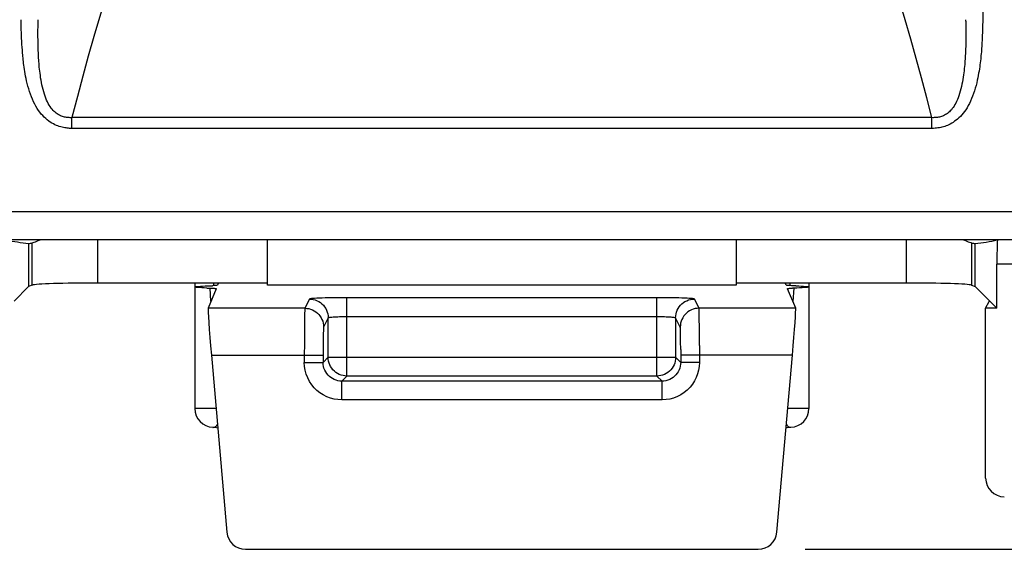
# Model space of a CAD drawing. Units: millimetres. Extents: x -73 to 34, y -25 to 40.
# Drawn here: x 6 to 16, y -25 to -19 of the extents above; entities that cross this region are included whole.
import ezdxf

# ---------------------------------------------------------------- set-up
doc = ezdxf.new("R2010")
doc.units = ezdxf.units.MM
doc.header["$LTSCALE"] = 23.1
doc.layers.get('0').update_dxf_attribs({"linetype": 'CONTINUOUS'})
for name, color, linetype in [('ASSI', 7, 'CONTINUOUS'), ('DRAFT', 7, 'CONTINUOUS'), ('RACCORDO', 7, 'CONTINUOUS')]:
    doc.layers.add(name, color=color, linetype=linetype)
doc.styles.get("Standard").update_dxf_attribs({"font": 'txt', "width": 0.8})
doc.dimstyles.new('DIMSTYLE_1', dxfattribs={"dimtxt": 3, "dimasz": 3, "dimexe": 1.5, "dimexo": 0.5, "dimgap": 0.75, "dimtad": 1, "dimtxsty": 'STANDARD', "dimblk": '_FILLED', "dimblk1": '_FILLED', "dimblk2": '_FILLED', "dimcen": 0.09, "dimazin": 2, "dimtfac": 1, "dimtofl": 0, "dimtmove": 0, "dimatfit": 3, "dimldrblk": '_FILLED', "dimfxl": 1, "dimtolj": 1, "dimarcsym": 0})

# ---------------------------------------------------------------- blocks, each defined once
blk = doc.blocks.new('_FILLED')
at = {"color": 0, "linetype": 'BYBLOCK'}
blk.add_solid([(0, 0), (-1, 0.3167), (-1, -0.3167)], dxfattribs=at)
blk = doc.blocks.new('*D2')
at = {"color": 7, "linetype": 'CONTINUOUS'}
for p, q in [((14.235, 24.55), (33.564, 24.55)), ((32.064, 24.55), (32.064, 0)), ((32.064, -24.55), (32.064, 0)), ((14.235, -24.55), (33.564, -24.55))]:
    blk.add_line(p, q, dxfattribs=at)
at = {"color": 7, "linetype": 'CONTINUOUS', "xscale": 3, "yscale": 3, "zscale": 3}
for p, rotation in [((32.064, 24.55), 90), ((32.064, -24.55), 270)]:
    blk.add_blockref('_FILLED', p, dxfattribs=dict(at, rotation=rotation))
at = {"color": 7, "linetype": 'CONTINUOUS', "insert": (28.314, 0), "char_height": 3, "width": 12.21429, "attachment_point": 2, "rotation": 90, "line_spacing_factor": 0.9}
blk.add_mtext('{\\ftxt;\\W0.0001;\\H0.0001;\\~}{\\ftxt;\\W2.7142857143;\\H3.0; }{\\ftxt;\\W0.0001;\\H0.0001;\\~}', dxfattribs=at)

msp = doc.modelspace()

# ---------------------------------------------------------------- linework, layer by layer
at = {"color": 7, "linetype": 'CONTINUOUS'}
for p, q in [((16.16, -21.98), (16.197, -21.907)), ((16.28, -21.98), (16.205, -21.905)), ((16.28, -21.98), (16.16, -21.98)), ((16.16, -23.791), (16.16, -21.98))]:
    msp.add_line(p, q, dxfattribs=at)
msp.add_ellipse((16.36, -23.791), major_axis=(0.141, 0.141), ratio=0.999695, start_param=-3.926839, end_param=-2.356347, dxfattribs=at)
at = {"layer": 'ASSI', "color": 7, "linetype": 'CONTINUOUS'}
for p, q in [((8.5, -21.735), (8.5, -21.25)), ((13.5, -21.25), (13.5, -21.735)), ((5.99, -21.734), (5.95, -21.75)), ((6.688, -21.711), (8.5, -21.711)), ((7.725, -21.711), (7.725, -23.05)), ((7.977, -21.711), (7.967, -21.735)), ((13.5, -21.711), (15.312, -21.711)), ((14.033, -21.735), (14.023, -21.711)), ((14.034, -21.736), (14.033, -21.735)), ((14.275, -21.711), (14.275, -23.05)), ((16.01, -21.734), (16.05, -21.75)), ((5.795, -21.905), (5.95, -21.75)), ((16.05, -21.75), (16.205, -21.905)), ((8.265, -24.55), (13.735, -24.55))]:
    msp.add_line(p, q, dxfattribs=at)
at = {"layer": 'ASSI', "color": 250, "linetype": 'CONTINUOUS'}
for p, q in [((7.928, -21.737), (7.926, -21.711)), ((13.5, -21.735), (8.5, -21.735)), ((14.073, -21.715), (14.072, -21.739)), ((7.895, -21.906), (7.887, -21.766)), ((14.113, -21.766), (14.105, -21.909)), ((9.264, -21.869), (9.186, -21.87)), ((9.347, -21.869), (9.264, -21.869)), ((12.695, -21.869), (9.347, -21.869)), ((9.347, -22.703), (9.347, -21.869)), ((12.653, -22.703), (12.653, -21.869)), ((12.775, -21.869), (12.695, -21.869)), ((9.147, -22.503), (9.147, -22.082)), ((9.326, -22.069), (12.653, -22.069)), ((12.853, -22.082), (12.853, -22.503)), ((8.892, -22.558), (9.092, -22.558)), ((9.092, -22.558), (9.147, -22.503)), ((9.147, -22.503), (12.853, -22.503)), ((12.908, -22.558), (12.853, -22.503)), ((13.108, -22.558), (12.908, -22.558)), ((9.292, -22.758), (9.347, -22.703)), ((12.708, -22.758), (9.292, -22.758)), ((9.292, -22.958), (9.292, -22.758)), ((12.653, -22.703), (9.347, -22.703)), ((12.708, -22.758), (12.653, -22.703)), ((12.708, -22.958), (12.708, -22.758)), ((12.708, -22.958), (9.292, -22.958)), ((7.951, -23.05), (7.725, -23.05)), ((14.275, -23.05), (14.049, -23.05))]:
    msp.add_line(p, q, dxfattribs=at)
at = {"layer": 'ASSI', "color": 7, "linetype": 'CONTINUOUS'}
for points in [[(7.725, -21.753), (7.725, -21.753), (7.728, -21.751), (7.735, -21.75), (7.747, -21.748), (7.763, -21.747), (7.783, -21.745), (7.806, -21.744), (7.833, -21.742), (7.864, -21.741), (7.912, -21.74)], [(7.967, -21.735), (7.966, -21.736), (7.963, -21.736), (7.959, -21.737), (7.953, -21.737), (7.945, -21.738), (7.935, -21.739), (7.924, -21.739), (7.912, -21.74)], [(14.136, -21.741), (14.088, -21.74), (14.076, -21.739), (14.065, -21.739), (14.055, -21.738), (14.047, -21.737), (14.041, -21.737), (14.037, -21.736), (14.034, -21.736)], [(14.136, -21.741), (14.167, -21.742), (14.194, -21.744), (14.217, -21.745), (14.237, -21.747), (14.253, -21.748), (14.265, -21.75), (14.272, -21.751), (14.275, -21.753), (14.275, -21.753)], [(7.853, -21.765), (7.824, -21.764), (7.798, -21.762), (7.776, -21.761), (7.757, -21.759), (7.743, -21.758), (7.732, -21.756), (7.727, -21.755), (7.725, -21.753)], [(7.853, -21.765), (7.9, -21.767), (7.912, -21.767), (7.923, -21.768), (7.932, -21.768), (7.939, -21.769), (7.945, -21.77), (7.949, -21.77), (7.952, -21.771), (7.952, -21.772)], [(14.048, -21.772), (14.048, -21.771), (14.051, -21.77), (14.055, -21.77), (14.061, -21.769), (14.068, -21.768), (14.077, -21.768), (14.088, -21.767), (14.1, -21.767)], [(14.275, -21.753), (14.273, -21.755), (14.268, -21.756), (14.257, -21.758), (14.243, -21.759), (14.224, -21.761), (14.202, -21.762), (14.176, -21.764), (14.147, -21.765), (14.1, -21.767)], [(7.969, -23.26), (7.956, -23.256), (7.932, -23.251), (7.916, -23.25)], [(14.084, -23.25), (14.062, -23.252), (14.038, -23.257), (14.031, -23.26)]]:
    msp.add_lwpolyline(points, dxfattribs=at)
at = {"layer": 'ASSI', "color": 250, "linetype": 'CONTINUOUS'}
for points in [[(9.186, -21.87), (9.149, -21.871), (9.114, -21.871), (9.081, -21.872), (9.052, -21.873), (9.025, -21.874), (9.002, -21.876), (8.983, -21.877), (8.968, -21.878), (8.957, -21.88), (8.95, -21.881), (8.947, -21.883)], [(8.947, -21.883), (8.967, -21.884), (8.988, -21.887), (9.008, -21.892), (9.028, -21.9), (9.047, -21.909), (9.064, -21.921), (9.08, -21.934), (9.095, -21.949), (9.108, -21.965), (9.12, -21.983), (9.129, -22.001), (9.137, -22.021), (9.142, -22.041), (9.145, -22.062), (9.147, -22.082)], [(13.053, -21.883), (13.05, -21.881), (13.043, -21.88), (13.032, -21.878), (13.017, -21.877), (12.998, -21.876), (12.975, -21.874), (12.948, -21.873), (12.919, -21.872), (12.886, -21.871), (12.851, -21.871), (12.775, -21.869)], [(12.853, -22.082), (12.855, -22.062), (12.858, -22.041), (12.863, -22.021), (12.871, -22.001), (12.88, -21.983), (12.892, -21.965), (12.905, -21.949), (12.92, -21.934), (12.936, -21.921), (12.953, -21.909), (12.972, -21.9), (12.992, -21.892), (13.012, -21.887), (13.033, -21.884), (13.053, -21.883)], [(9.147, -22.082), (9.148, -22.081), (9.152, -22.08), (9.157, -22.078), (9.165, -22.077), (9.174, -22.076), (9.186, -22.074), (9.199, -22.073), (9.214, -22.072), (9.23, -22.071), (9.248, -22.071), (9.266, -22.07), (9.286, -22.069), (9.306, -22.069), (9.326, -22.069)], [(12.653, -22.069), (12.674, -22.069), (12.694, -22.069), (12.714, -22.069), (12.734, -22.07), (12.752, -22.071), (12.77, -22.071), (12.786, -22.072), (12.801, -22.073), (12.814, -22.074), (12.826, -22.076), (12.835, -22.077), (12.843, -22.078), (12.848, -22.08), (12.852, -22.081), (12.853, -22.082)], [(9.292, -22.958), (9.25, -22.955), (9.209, -22.949), (9.17, -22.938), (9.131, -22.924), (9.094, -22.905), (9.059, -22.883), (9.027, -22.857), (8.997, -22.828), (8.971, -22.796), (8.948, -22.76), (8.928, -22.722), (8.912, -22.682), (8.901, -22.642), (8.895, -22.601), (8.892, -22.558)], [(9.292, -22.758), (9.272, -22.757), (9.251, -22.753), (9.231, -22.748), (9.212, -22.741), (9.193, -22.731), (9.176, -22.72), (9.16, -22.707), (9.145, -22.693), (9.132, -22.677), (9.12, -22.659), (9.11, -22.64), (9.102, -22.62), (9.097, -22.6), (9.093, -22.579), (9.092, -22.558)], [(9.347, -22.703), (9.326, -22.702), (9.305, -22.699), (9.285, -22.694), (9.265, -22.686), (9.247, -22.677), (9.229, -22.665), (9.213, -22.652), (9.198, -22.637), (9.185, -22.621), (9.173, -22.603), (9.164, -22.585), (9.156, -22.565), (9.151, -22.545), (9.148, -22.524), (9.147, -22.503)], [(12.853, -22.503), (12.852, -22.524), (12.849, -22.545), (12.844, -22.565), (12.836, -22.585), (12.827, -22.603), (12.815, -22.621), (12.802, -22.637), (12.787, -22.652), (12.771, -22.665), (12.753, -22.677), (12.735, -22.686), (12.715, -22.694), (12.695, -22.699), (12.674, -22.702), (12.653, -22.703)], [(12.908, -22.558), (12.907, -22.578), (12.903, -22.599), (12.898, -22.619), (12.891, -22.638), (12.881, -22.657), (12.87, -22.674), (12.857, -22.69), (12.843, -22.705), (12.827, -22.718), (12.809, -22.73), (12.79, -22.74), (12.77, -22.748), (12.75, -22.753), (12.729, -22.757), (12.708, -22.758)], [(13.108, -22.558), (13.105, -22.6), (13.099, -22.641), (13.088, -22.68), (13.074, -22.719), (13.055, -22.756), (13.033, -22.791), (13.007, -22.823), (12.978, -22.853), (12.946, -22.879), (12.91, -22.902), (12.872, -22.922), (12.832, -22.938), (12.792, -22.949), (12.751, -22.955), (12.708, -22.958)], [(7.916, -23.25), (7.917, -23.25), (7.918, -23.25), (7.919, -23.25), (7.922, -23.249), (7.926, -23.249), (7.93, -23.248), (7.935, -23.247), (7.941, -23.245), (7.946, -23.242), (7.951, -23.238), (7.956, -23.233), (7.96, -23.226), (7.964, -23.219), (7.965, -23.215)], [(14.035, -23.215), (14.036, -23.217), (14.038, -23.223), (14.041, -23.228), (14.043, -23.232), (14.046, -23.235), (14.049, -23.238), (14.052, -23.24), (14.055, -23.242), (14.058, -23.244), (14.061, -23.245), (14.063, -23.246), (14.066, -23.247), (14.068, -23.248), (14.071, -23.248), (14.073, -23.249), (14.075, -23.249), (14.077, -23.249), (14.078, -23.249), (14.08, -23.249), (14.081, -23.25), (14.082, -23.25), (14.082, -23.25), (14.083, -23.25), (14.083, -23.25), (14.084, -23.25), (14.084, -23.25)]]:
    msp.add_lwpolyline(points, dxfattribs=at)
at = {"layer": 'ASSI', "color": 7, "linetype": 'CONTINUOUS'}
for centre, start, end in [((7.925, -23.05), 180, 267.4827), ((14.075, -23.05), 272.5173, 360)]:
    msp.add_arc(centre, 0.2, start, end, dxfattribs=at)
for centre, major_axis, ratio, start_param, end_param in [((6.688, -21.736), (0.7, 0), 0.034921, 1.570796, 3.054326), ((15.312, -21.736), (0.7, 0), 0.034921, 0.087266, 1.570796), ((16.397, -21.907), (0.2, 0), 0.034921, 2.850088, 3.124139), ((8.265, -24.35), (-0.2, 0), 0.999847, 0.087253, 1.570796), ((13.735, -24.35), (-0.2, 0), 0.999847, 1.570796, 3.05434)]:
    msp.add_ellipse(centre, major_axis=major_axis, ratio=ratio, start_param=start_param, end_param=end_param, dxfattribs=at)
at = {"layer": 'DRAFT', "color": 7, "linetype": 'CONTINUOUS'}
for p, q in [((5.95, -21.292), (5.95, -21.75)), ((16.05, -21.75), (16.05, -21.292))]:
    msp.add_line(p, q, dxfattribs=at)
at = {"layer": 'DRAFT', "color": 250, "linetype": 'CONTINUOUS'}
for p, q in [((5.99, -21.734), (5.99, -21.283)), ((6.688, -21.711), (6.688, -21.25)), ((15.312, -21.25), (15.312, -21.711)), ((16.01, -21.283), (16.01, -21.734))]:
    msp.add_line(p, q, dxfattribs=at)
at = {"layer": 'DRAFT', "color": 7, "linetype": 'CONTINUOUS'}
for points in [[(5.99, -21.283), (5.998, -21.281), (6.01, -21.277), (6.026, -21.271), (6.047, -21.262), (6.072, -21.252), (6.075, -21.25)], [(15.925, -21.25), (15.928, -21.252), (15.953, -21.262), (15.974, -21.271), (15.99, -21.277), (16.002, -21.281), (16.01, -21.283)]]:
    msp.add_lwpolyline(points, dxfattribs=at)
for centre, start_param, end_param in [((5.476, -19), -1.370791, -1.353514), ((16.524, -19), -1.788079, -1.770802)]:
    msp.add_ellipse(centre, major_axis=(2.386, 0), ratio=0.979895, start_param=start_param, end_param=end_param, dxfattribs=at)
at = {"layer": 'RACCORDO', "color": 250, "linetype": 'CONTINUOUS'}
for p, q in [((16.129, -10.323), (16.129, -18.914)), ((5.872, -18.954), (5.871, -18.934)), ((5.872, -18.983), (5.872, -18.954)), ((5.873, -19.011), (5.872, -18.983)), ((5.874, -19.04), (5.873, -19.011)), ((15.949, -18.969), (15.95, -18.998)), ((15.95, -18.998), (15.95, -19.04)), ((16.128, -18.982), (16.127, -19.013)), ((16.129, -18.934), (16.128, -18.953)), ((16.128, -18.953), (16.128, -18.982)), ((16.129, -18.914), (16.129, -18.934)), ((5.875, -19.071), (5.874, -19.04)), ((5.876, -19.106), (5.875, -19.071)), ((5.878, -19.13), (5.876, -19.106)), ((6.05, -19.034), (6.05, -19.015)), ((6.05, -19.054), (6.05, -19.034)), ((6.05, -19.086), (6.05, -19.054)), ((6.051, -19.121), (6.05, -19.086)), ((15.95, -19.101), (15.949, -19.128)), ((15.95, -19.04), (15.95, -19.063)), ((15.95, -19.063), (15.95, -19.101)), ((16.124, -19.095), (16.123, -19.123)), ((16.125, -19.07), (16.124, -19.095)), ((16.126, -19.046), (16.125, -19.07)), ((16.127, -19.013), (16.126, -19.046)), ((5.879, -19.156), (5.878, -19.13)), ((5.884, -19.229), (5.882, -19.198)), ((6.051, -19.146), (6.051, -19.121)), ((6.052, -19.173), (6.051, -19.146)), ((6.053, -19.201), (6.052, -19.173)), ((6.054, -19.231), (6.053, -19.201)), ((15.948, -19.187), (15.947, -19.218)), ((15.949, -19.156), (15.948, -19.187)), ((15.949, -19.128), (15.949, -19.156)), ((16.121, -19.152), (16.119, -19.182)), ((16.123, -19.123), (16.121, -19.152)), ((6.055, -19.262), (6.054, -19.231)), ((15.587, -19.948), (6.413, -19.948)), ((6.413, -20.063), (6.413, -19.948)), ((15.587, -20.063), (15.587, -19.948)), ((15.587, -20.063), (6.413, -20.063)), ((2.667, -20.95), (19.333, -20.95)), ((18.791, -21.511), (16.28, -21.511)), ((8.947, -21.883), (8.897, -21.981)), ((13.103, -21.981), (13.053, -21.883)), ((8.897, -21.981), (7.866, -21.981)), ((14.134, -21.981), (13.103, -21.981)), ((13.106, -22.082), (13.105, -22.029)), ((8.894, -22.152), (8.893, -22.282)), ((8.894, -22.082), (8.894, -22.152)), ((9.147, -22.082), (9.097, -22.181)), ((12.903, -22.181), (12.853, -22.082)), ((13.107, -22.192), (13.106, -22.082)), ((12.906, -22.284), (12.906, -22.242)), ((13.108, -22.379), (13.107, -22.192)), ((8.893, -22.282), (8.892, -22.558)), ((9.094, -22.284), (9.093, -22.334)), ((9.093, -22.334), (9.093, -22.39)), ((12.907, -22.334), (12.906, -22.284)), ((12.908, -22.419), (12.907, -22.334)), ((12.908, -22.419), (12.908, -22.558)), ((13.108, -22.379), (13.108, -22.558)), ((7.901, -22.481), (9.092, -22.481)), ((14.099, -22.481), (12.908, -22.481))]:
    msp.add_line(p, q, dxfattribs=at)
at = {"layer": 'RACCORDO', "color": 7, "linetype": 'CONTINUOUS'}
for p, q in [((19.214, -21.25), (2.786, -21.25)), ((16.28, -21.98), (16.28, -21.511)), ((7.952, -21.772), (7.866, -21.981)), ((14.134, -21.981), (14.048, -21.772)), ((7.901, -22.481), (8.066, -24.367)), ((13.934, -24.367), (14.099, -22.481))]:
    msp.add_line(p, q, dxfattribs=at)
at = {"layer": 'RACCORDO', "color": 250, "linetype": 'CONTINUOUS'}
for points in [[(6.949, -18.106), (6.888, -18.293), (6.827, -18.485), (6.766, -18.681), (6.706, -18.881), (6.646, -19.085), (6.587, -19.294), (6.529, -19.507), (6.471, -19.725), (6.413, -19.948)], [(15.587, -19.948), (15.532, -19.736), (15.477, -19.526), (15.42, -19.318), (15.361, -19.112), (15.302, -18.907), (15.241, -18.704), (15.179, -18.503), (15.116, -18.303), (15.051, -18.106)], [(5.871, -18.934), (5.871, -18.914), (5.871, -18.905)], [(6.05, -19.015), (6.051, -18.979), (6.051, -18.969), (6.051, -18.96), (6.051, -18.951), (6.051, -18.941), (6.052, -18.932), (6.052, -18.923), (6.053, -18.914), (6.054, -18.905)], [(15.946, -18.905), (15.947, -18.914), (15.948, -18.923), (15.948, -18.932), (15.949, -18.941), (15.949, -18.95), (15.949, -18.959), (15.949, -18.969)], [(5.882, -19.198), (5.88, -19.17), (5.879, -19.156)], [(16.119, -19.182), (16.117, -19.215), (16.116, -19.232), (16.115, -19.249), (16.113, -19.267), (16.111, -19.285), (16.11, -19.304), (16.108, -19.323), (16.105, -19.343), (16.103, -19.364), (16.1, -19.385), (16.097, -19.407), (16.094, -19.429), (16.09, -19.452), (16.086, -19.476), (16.082, -19.5), (16.077, -19.525), (16.071, -19.551), (16.065, -19.578), (16.058, -19.606), (16.05, -19.634), (16.042, -19.662), (16.032, -19.691), (16.022, -19.719), (16.011, -19.746), (15.999, -19.772), (15.987, -19.797), (15.975, -19.821), (15.962, -19.843), (15.948, -19.864), (15.935, -19.883), (15.92, -19.902), (15.906, -19.919), (15.891, -19.935), (15.876, -19.95), (15.861, -19.964), (15.846, -19.977), (15.83, -19.988), (15.815, -19.999), (15.799, -20.008), (15.784, -20.017), (15.768, -20.024), (15.753, -20.031), (15.738, -20.037), (15.724, -20.042), (15.71, -20.047), (15.695, -20.05), (15.681, -20.054), (15.667, -20.056), (15.652, -20.059), (15.637, -20.061), (15.621, -20.062), (15.604, -20.063), (15.587, -20.063)], [(15.947, -19.218), (15.946, -19.252), (15.945, -19.269), (15.944, -19.287), (15.943, -19.306), (15.942, -19.324), (15.94, -19.344), (15.939, -19.364), (15.937, -19.384), (15.935, -19.405), (15.933, -19.426), (15.931, -19.448), (15.928, -19.471), (15.925, -19.494), (15.921, -19.518), (15.918, -19.542), (15.913, -19.567), (15.908, -19.592), (15.903, -19.618), (15.897, -19.643), (15.89, -19.668), (15.883, -19.692), (15.876, -19.715), (15.868, -19.736), (15.86, -19.756), (15.851, -19.775), (15.842, -19.793), (15.833, -19.809), (15.824, -19.825), (15.814, -19.839), (15.805, -19.852), (15.795, -19.864), (15.784, -19.875), (15.774, -19.886), (15.763, -19.895), (15.753, -19.903), (15.742, -19.91), (15.731, -19.917), (15.721, -19.923), (15.71, -19.928), (15.699, -19.932), (15.689, -19.936), (15.679, -19.939), (15.668, -19.942), (15.658, -19.944), (15.647, -19.946), (15.636, -19.947), (15.625, -19.948), (15.613, -19.948), (15.6, -19.949), (15.587, -19.948)], [(6.413, -20.063), (6.401, -20.063), (6.388, -20.063), (6.376, -20.062), (6.363, -20.061), (6.35, -20.059), (6.336, -20.057), (6.322, -20.054), (6.308, -20.051), (6.293, -20.047), (6.278, -20.043), (6.263, -20.037), (6.247, -20.031), (6.231, -20.024), (6.215, -20.016), (6.198, -20.007), (6.182, -19.996), (6.165, -19.985), (6.149, -19.972), (6.133, -19.959), (6.117, -19.944), (6.101, -19.927), (6.086, -19.91), (6.071, -19.891), (6.057, -19.871), (6.043, -19.85), (6.029, -19.827), (6.016, -19.804), (6.004, -19.779), (5.992, -19.753), (5.981, -19.726), (5.97, -19.698), (5.961, -19.669), (5.952, -19.641), (5.944, -19.612), (5.936, -19.584), (5.93, -19.557), (5.924, -19.531), (5.919, -19.505), (5.914, -19.481), (5.91, -19.457), (5.907, -19.434), (5.904, -19.412), (5.901, -19.391), (5.898, -19.371), (5.896, -19.351), (5.893, -19.332), (5.891, -19.313), (5.89, -19.295), (5.888, -19.278), (5.886, -19.261), (5.885, -19.245), (5.884, -19.229)], [(6.413, -19.948), (6.404, -19.949), (6.394, -19.949), (6.385, -19.948), (6.375, -19.948), (6.365, -19.947), (6.355, -19.946), (6.345, -19.944), (6.334, -19.942), (6.323, -19.94), (6.312, -19.936), (6.301, -19.932), (6.29, -19.928), (6.279, -19.922), (6.267, -19.916), (6.256, -19.909), (6.245, -19.901), (6.234, -19.892), (6.222, -19.882), (6.212, -19.871), (6.201, -19.859), (6.19, -19.846), (6.18, -19.831), (6.17, -19.816), (6.161, -19.799), (6.152, -19.781), (6.143, -19.762), (6.135, -19.742), (6.127, -19.721), (6.119, -19.698), (6.112, -19.674), (6.105, -19.65), (6.099, -19.624), (6.093, -19.599), (6.088, -19.573), (6.083, -19.548), (6.079, -19.523), (6.076, -19.499), (6.073, -19.476), (6.07, -19.453), (6.067, -19.431), (6.065, -19.41), (6.063, -19.389), (6.062, -19.37), (6.06, -19.35), (6.059, -19.332), (6.058, -19.314), (6.057, -19.296), (6.056, -19.279), (6.055, -19.262)], [(8.897, -21.981), (8.897, -21.985), (8.896, -21.995), (8.896, -22.01), (8.895, -22.029), (8.894, -22.082)], [(8.897, -21.981), (8.918, -21.982), (8.939, -21.985), (8.959, -21.991), (8.979, -21.998), (8.997, -22.008), (9.015, -22.019), (9.031, -22.032), (9.046, -22.047), (9.059, -22.063), (9.071, -22.081), (9.08, -22.1), (9.088, -22.119), (9.093, -22.139), (9.096, -22.16), (9.097, -22.181)], [(13.103, -21.981), (13.082, -21.982), (13.061, -21.985), (13.041, -21.991), (13.021, -21.998), (13.003, -22.008), (12.985, -22.019), (12.969, -22.032), (12.954, -22.047), (12.941, -22.063), (12.929, -22.081), (12.92, -22.1), (12.912, -22.119), (12.907, -22.139), (12.904, -22.16), (12.903, -22.181)], [(13.105, -22.029), (13.104, -22.01), (13.104, -21.995), (13.103, -21.985), (13.103, -21.981)], [(9.097, -22.181), (9.097, -22.184), (9.096, -22.189), (9.096, -22.198), (9.095, -22.21), (9.095, -22.224), (9.094, -22.242), (9.094, -22.284)], [(12.906, -22.242), (12.905, -22.224), (12.905, -22.21), (12.904, -22.198), (12.904, -22.189), (12.903, -22.184), (12.903, -22.181)], [(9.093, -22.39), (9.092, -22.419), (9.092, -22.558)]]:
    msp.add_lwpolyline(points, dxfattribs=at)
at = {"layer": 'RACCORDO', "color": 7, "linetype": 'CONTINUOUS'}
for centre, major_axis, ratio, start_param, end_param in [((6.337, -19), (2.674, 0), 0.866113, -1.805579, -1.715812), ((15.663, -19), (2.674, 0), 0.866113, -1.425781, -1.336014), ((16.291, -21.511), (0, 0.3), 0.034921, 0.53232, 1.570796), ((7.91, -22.481), (-0.044, 0.5), 0.017389, 0.033385, 1.569275), ((14.09, -22.481), (0.044, 0.5), 0.017389, -1.569275, -0.033385)]:
    msp.add_ellipse(centre, major_axis=major_axis, ratio=ratio, start_param=start_param, end_param=end_param, dxfattribs=at)

# ---------------------------------------------------------------- dimensions: what is measured, and where the dimension line sits
at = {"color": 7, "linetype": 'CONTINUOUS'}
dim = msp.add_linear_dim(base=(32.064, -24.55), p1=(13.735, 24.55), p2=(13.735, -24.55), angle=270, text='{\\ftxt;\\W0.0001;\\H0.0001;\\~}{\\ftxt;\\W2.7142857143;\\H3.0; }{\\ftxt;\\W0.0001;\\H0.0001;\\~}', dimstyle='DIMSTYLE_1', dxfattribs=at)
dim.commit()
dim.dimension.update_dxf_attribs({"geometry": '*D2', "text_midpoint": (32.064, -0.429), "dimtype": 160})

doc.saveas('drawing.dxf')
